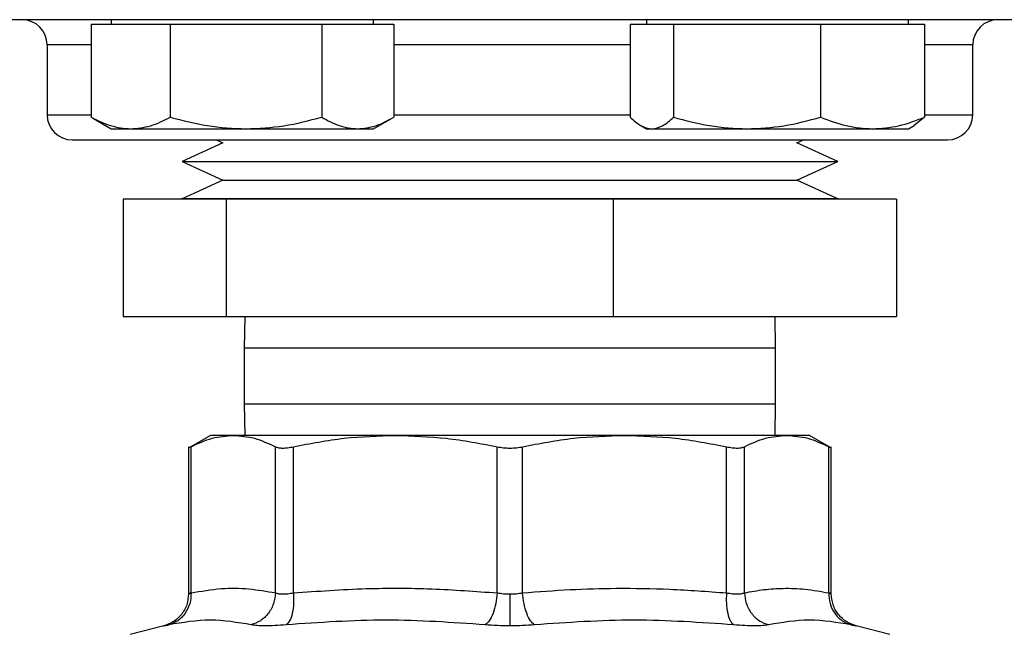
# Model space of a CAD drawing. Extents: x 0.4 to 10.6, y 0.4 to 8.1.
# Drawn here: x 7.2 to 7.4, y 5.6 to 5.7 of the extents above; entities that cross this region are included whole.
import ezdxf

# ---------------------------------------------------------------- set-up
doc = ezdxf.new("R2010")
doc.units = 0
doc.linetypes.add('SLD-SOLID', pattern=[0])
doc.layers.get('0').update_dxf_attribs({"linetype": 'CONTINUOUS'})

msp = doc.modelspace()

# ---------------------------------------------------------------- linework, layer by layer
at = {"color": 7, "linetype": 'SLD-SOLID'}
for p, q in [((7.25069, 5.66055), (7.25069, 5.6439)), ((7.25069, 5.66055), (7.25778, 5.66055)), ((7.25431, 5.66133), (7.25431, 5.66055)), ((7.25778, 5.66055), (7.26486, 5.66055)), ((7.26486, 5.66055), (7.26486, 5.6439)), ((7.26486, 5.66055), (7.27839, 5.66055)), ((7.27839, 5.66055), (7.29192, 5.66055)), ((7.29192, 5.66055), (7.29192, 5.6439)), ((7.29192, 5.66055), (7.29836, 5.66055)), ((7.29836, 5.66055), (7.3048, 5.66055)), ((7.30119, 5.66055), (7.30119, 5.66133)), ((7.3048, 5.66055), (7.3048, 5.6439)), ((7.3471, 5.66055), (7.3471, 5.6439)), ((7.3471, 5.66055), (7.35095, 5.66055)), ((7.34998, 5.66133), (7.34998, 5.66055)), ((7.35095, 5.66055), (7.35481, 5.66055)), ((7.35481, 5.66055), (7.35481, 5.6439)), ((7.35481, 5.66055), (7.36798, 5.66055)), ((7.36798, 5.66055), (7.38114, 5.66055)), ((7.38114, 5.66055), (7.38114, 5.6439)), ((7.38114, 5.66055), (7.39044, 5.66055)), ((7.39044, 5.66055), (7.39974, 5.66055)), ((7.39686, 5.66055), (7.39686, 5.66133)), ((7.39974, 5.66055), (7.39974, 5.6439)), ((7.24283, 5.65683), (7.24283, 5.64433)), ((7.40833, 5.64433), (7.40833, 5.65683)), ((7.25115, 5.64368), (7.25069, 5.6439)), ((7.2511, 5.64366), (7.25431, 5.6418)), ((7.30119, 5.6418), (7.3044, 5.64366)), ((7.39974, 5.6439), (7.39786, 5.64239)), ((7.25431, 5.6418), (7.25778, 5.6418)), ((7.25778, 5.6418), (7.27839, 5.6418)), ((7.27839, 5.6418), (7.29836, 5.6418)), ((7.29836, 5.6418), (7.30119, 5.6418)), ((7.34897, 5.64239), (7.34998, 5.6418)), ((7.34998, 5.6418), (7.35095, 5.6418)), ((7.35095, 5.6418), (7.36798, 5.6418)), ((7.36798, 5.6418), (7.39044, 5.6418)), ((7.39044, 5.6418), (7.39686, 5.6418)), ((7.39686, 5.6418), (7.39787, 5.64239)), ((7.27427, 5.63929), (7.26697, 5.63594)), ((7.27308, 5.63983), (7.27427, 5.63929)), ((7.3769, 5.63929), (7.37809, 5.63983)), ((7.3842, 5.63594), (7.3769, 5.63929)), ((7.26697, 5.63594), (7.27427, 5.63259)), ((7.26697, 5.63594), (7.38182, 5.63594)), ((7.3769, 5.63259), (7.3842, 5.63594)), ((7.38182, 5.63594), (7.3842, 5.63594)), ((7.27427, 5.63259), (7.26697, 5.62925)), ((7.27427, 5.63259), (7.37482, 5.63259)), ((7.37482, 5.63259), (7.3769, 5.63259)), ((7.3842, 5.62925), (7.3769, 5.63259)), ((7.25644, 5.6292), (7.25644, 5.6082)), ((7.27493, 5.6292), (7.25644, 5.6292)), ((7.26683, 5.62925), (7.26683, 5.6292)), ((7.3671, 5.62925), (7.26683, 5.62925)), ((7.27493, 5.6082), (7.27493, 5.6292)), ((7.34407, 5.6292), (7.27493, 5.6292)), ((7.34407, 5.6292), (7.34407, 5.6082)), ((7.39473, 5.6292), (7.34407, 5.6292)), ((7.38433, 5.62925), (7.3671, 5.62925)), ((7.38433, 5.6292), (7.38433, 5.62925)), ((7.39473, 5.6292), (7.39473, 5.6082)), ((7.25644, 5.6082), (7.27493, 5.6082)), ((7.27493, 5.6082), (7.34407, 5.6082)), ((7.27816, 5.6082), (7.27808, 5.60257)), ((7.34407, 5.6082), (7.39473, 5.6082)), ((7.37308, 5.60257), (7.37301, 5.6082)), ((7.27808, 5.60257), (7.27808, 5.59257)), ((7.37308, 5.59257), (7.37308, 5.60257)), ((7.27808, 5.59257), (7.27816, 5.58694)), ((7.37301, 5.58694), (7.37308, 5.59257)), ((7.27204, 5.58694), (7.26811, 5.58467)), ((7.27612, 5.58694), (7.27204, 5.58694)), ((7.30509, 5.58694), (7.27612, 5.58694)), ((7.34607, 5.58694), (7.30509, 5.58694)), ((7.37505, 5.58694), (7.34607, 5.58694)), ((7.37913, 5.58694), (7.37505, 5.58694)), ((7.38306, 5.58467), (7.37913, 5.58694)), ((7.26811, 5.58492), (7.26811, 5.55857)), ((7.26856, 5.55876), (7.26856, 5.58491)), ((7.28367, 5.55876), (7.28367, 5.58491)), ((7.28686, 5.55876), (7.28686, 5.58491)), ((7.32332, 5.55876), (7.32332, 5.58491)), ((7.32784, 5.55876), (7.32784, 5.58491)), ((7.3643, 5.55876), (7.3643, 5.58491)), ((7.3675, 5.55876), (7.3675, 5.58491)), ((7.3826, 5.55876), (7.3826, 5.58491)), ((7.38305, 5.55857), (7.38305, 5.58492)), ((7.26369, 5.55286), (7.25767, 5.5513)), ((7.3935, 5.5513), (7.38748, 5.55286))]:
    msp.add_line(p, q, dxfattribs=at)
at = {"color": 8, "linetype": 'SLD-SOLID'}
for p, q in [((7.25069, 5.65683), (7.24283, 5.65683)), ((7.3471, 5.65683), (7.3048, 5.65683)), ((7.40833, 5.65683), (7.39974, 5.65683)), ((7.24283, 5.64433), (7.25069, 5.64433)), ((7.3048, 5.64433), (7.34715, 5.64433)), ((7.39974, 5.64433), (7.40833, 5.64433)), ((7.28168, 5.60257), (7.27808, 5.60257)), ((7.37308, 5.60257), (7.28168, 5.60257)), ((7.27808, 5.59257), (7.28168, 5.59257)), ((7.28168, 5.59257), (7.37308, 5.59257))]:
    msp.add_line(p, q, dxfattribs=at)
at = {"color": 7, "linetype": 'SLD-SOLID'}
for centre, start, end in [((7.23833, 5.65683), 0, 90), ((7.41283, 5.65683), 90, 180), ((7.24733, 5.64433), 180, 270), ((7.40383, 5.64433), 270, 0)]:
    msp.add_arc(centre, 0.0045, start, end, dxfattribs=at)
for points, knots in [([(7.38586, 5.66133), (7.38137, 5.66133), (7.3724, 5.66133), (7.35819, 5.66133), (7.34339, 5.66133), (7.32796, 5.66133), (7.31218, 5.66133), (7.2963, 5.66133), (7.28055, 5.66133), (7.2652, 5.66133), (7.2505, 5.66133), (7.23666, 5.66133), (7.2239, 5.66133), (7.21236, 5.66133), (7.20216, 5.66133), (7.1934, 5.66133), (7.18599, 5.66133), (7.17987, 5.66133), (7.17497, 5.66133), (7.17124, 5.66133), (7.16893, 5.66133), (7.16791, 5.66133), (7.16815, 5.66133), (7.16819, 5.66133)], [0, 0, 0, 0, 0.046598, 0.093197, 0.141974, 0.19199, 0.243042, 0.294899, 0.347309, 0.399999, 0.452689, 0.505099, 0.556956, 0.608008, 0.658023, 0.706801, 0.753398, 0.799998, 0.846595, 0.893195, 0.941972, 0.991988, 1, 1, 1, 1]), ([(7.48298, 5.66133), (7.48291, 5.66133), (7.48277, 5.66133), (7.48059, 5.66133), (7.47681, 5.66133), (7.47135, 5.66133), (7.46435, 5.66133), (7.45592, 5.66133), (7.44621, 5.66133), (7.43544, 5.66133), (7.42382, 5.66133), (7.41163, 5.66133), (7.39902, 5.66133), (7.39025, 5.66133), (7.38586, 5.66133)], [0, 0, 0, 0, 0.0717331, 0.1581635, 0.2455134, 0.3333304, 0.4211476, 0.5084975, 0.5949279, 0.680015, 0.7633742, 0.8446698, 0.9223336, 1, 1, 1, 1]), ([(7.25069, 5.6439), (7.25185, 5.64331), (7.25417, 5.64213), (7.25657, 5.64191), (7.25778, 5.6418)], [0, 0, 0, 0, 0.495456, 1, 1, 1, 1]), ([(7.25778, 5.6418), (7.25897, 5.64191), (7.26137, 5.64212), (7.26369, 5.6433), (7.26486, 5.6439)], [0, 0, 0, 0, 0.494511, 1, 1, 1, 1]), ([(7.26486, 5.6439), (7.26706, 5.64331), (7.27149, 5.64213), (7.27608, 5.64191), (7.27839, 5.6418)], [0, 0, 0, 0, 0.495457, 1, 1, 1, 1]), ([(7.27839, 5.6418), (7.28066, 5.64191), (7.28524, 5.64212), (7.28968, 5.6433), (7.29192, 5.6439)], [0, 0, 0, 0, 0.494513, 1, 1, 1, 1]), ([(7.29192, 5.6439), (7.29296, 5.64331), (7.29507, 5.64213), (7.29726, 5.64191), (7.29836, 5.6418)], [0, 0, 0, 0, 0.495459, 1, 1, 1, 1]), ([(7.29836, 5.6418), (7.29944, 5.64191), (7.30162, 5.64212), (7.30373, 5.6433), (7.3048, 5.6439)], [0, 0, 0, 0, 0.4945098, 1, 1, 1, 1]), ([(7.3471, 5.6439), (7.34772, 5.64331), (7.34899, 5.64213), (7.35029, 5.64191), (7.35095, 5.6418)], [0, 0, 0, 0, 0.495456, 1, 1, 1, 1]), ([(7.35095, 5.6418), (7.3516, 5.64191), (7.35291, 5.64212), (7.35417, 5.6433), (7.35481, 5.6439)], [0, 0, 0, 0, 0.4945102, 1, 1, 1, 1]), ([(7.35481, 5.6439), (7.35695, 5.64331), (7.36127, 5.64213), (7.36573, 5.64191), (7.36798, 5.6418)], [0, 0, 0, 0, 0.495458, 1, 1, 1, 1]), ([(7.36798, 5.6418), (7.37018, 5.64191), (7.37464, 5.64212), (7.37896, 5.6433), (7.38114, 5.6439)], [0, 0, 0, 0, 0.494509, 1, 1, 1, 1]), ([(7.38114, 5.6439), (7.38265, 5.64331), (7.3857, 5.64213), (7.38885, 5.64191), (7.39044, 5.6418)], [0, 0, 0, 0, 0.495457, 1, 1, 1, 1]), ([(7.39044, 5.6418), (7.392, 5.64191), (7.39515, 5.64212), (7.3982, 5.6433), (7.39974, 5.6439)], [0, 0, 0, 0, 0.494511, 1, 1, 1, 1]), ([(7.24739, 5.63983), (7.24737, 5.63983), (7.24722, 5.63983), (7.248, 5.63983), (7.2499, 5.63983), (7.25217, 5.63983), (7.25329, 5.63983)], [0, 0, 0, 0, 0.040072, 0.369267, 0.689449, 1, 1, 1, 1]), ([(7.25329, 5.63983), (7.25461, 5.63983), (7.25729, 5.63983), (7.26274, 5.63983), (7.26875, 5.63983), (7.27508, 5.63983), (7.28143, 5.63983), (7.28828, 5.63983), (7.29559, 5.63983), (7.3032, 5.63983), (7.31101, 5.63983), (7.31891, 5.63983), (7.32755, 5.63983), (7.33683, 5.63983), (7.34647, 5.63983), (7.3556, 5.63983), (7.36429, 5.63983), (7.37254, 5.63983), (7.37963, 5.63983), (7.38553, 5.63983), (7.39035, 5.63983), (7.39453, 5.63983), (7.398, 5.63983), (7.40072, 5.63983), (7.40259, 5.63983), (7.40368, 5.63983), (7.40375, 5.63983), (7.40378, 5.63983)], [0, 0, 0, 0, 0.04436, 0.090096, 0.137113, 0.173873, 0.210629, 0.248171, 0.285709, 0.323252, 0.360789, 0.39755, 0.434305, 0.481327, 0.527061, 0.571418, 0.615779, 0.661514, 0.708531, 0.745291, 0.782047, 0.81959, 0.857127, 0.89467, 0.932208, 0.968968, 1, 1, 1, 1]), ([(7.26856, 5.58491), (7.26982, 5.5855), (7.27232, 5.58667), (7.27485, 5.58685), (7.27612, 5.58694)], [0, 0, 0, 0, 0.5024573, 1, 1, 1, 1]), ([(7.27612, 5.58694), (7.27738, 5.58685), (7.27991, 5.58667), (7.28241, 5.5855), (7.28367, 5.58491)], [0, 0, 0, 0, 0.497804, 1, 1, 1, 1]), ([(7.28686, 5.58491), (7.28989, 5.5855), (7.29592, 5.58667), (7.30204, 5.58685), (7.30509, 5.58694)], [0, 0, 0, 0, 0.50213, 1, 1, 1, 1]), ([(7.30509, 5.58694), (7.30814, 5.58685), (7.31427, 5.58666), (7.3203, 5.5855), (7.32332, 5.58491)], [0, 0, 0, 0, 0.4981356, 1, 1, 1, 1]), ([(7.32784, 5.58491), (7.33087, 5.5855), (7.3369, 5.58667), (7.34303, 5.58685), (7.34607, 5.58694)], [0, 0, 0, 0, 0.502447, 1, 1, 1, 1]), ([(7.34607, 5.58694), (7.34912, 5.58685), (7.35525, 5.58667), (7.36128, 5.5855), (7.3643, 5.58491)], [0, 0, 0, 0, 0.497805, 1, 1, 1, 1]), ([(7.3675, 5.58491), (7.36875, 5.5855), (7.37125, 5.58667), (7.37379, 5.58685), (7.37505, 5.58694)], [0, 0, 0, 0, 0.502458, 1, 1, 1, 1]), ([(7.37505, 5.58694), (7.37631, 5.58685), (7.37885, 5.58667), (7.38135, 5.5855), (7.3826, 5.58491)], [0, 0, 0, 0, 0.497803, 1, 1, 1, 1]), ([(7.26812, 5.58468), (7.26813, 5.58469), (7.26817, 5.58471), (7.26843, 5.58484), (7.26856, 5.58491)], [0, 0, 0, 0, 0.494747, 1, 1, 1, 1]), ([(7.28367, 5.58491), (7.28384, 5.58484), (7.28417, 5.58471), (7.28492, 5.58466), (7.28582, 5.58471), (7.28651, 5.58484), (7.28686, 5.58491)], [0, 0, 0, 0, 0.252279, 0.49963, 0.74738, 1, 1, 1, 1]), ([(7.32332, 5.58491), (7.32369, 5.58484), (7.32441, 5.58471), (7.32558, 5.58466), (7.32675, 5.58471), (7.32748, 5.58484), (7.32784, 5.58491)], [0, 0, 0, 0, 0.252277, 0.499625, 0.747377, 1, 1, 1, 1]), ([(7.3643, 5.58491), (7.36465, 5.58484), (7.36535, 5.58471), (7.36624, 5.58466), (7.367, 5.58471), (7.36733, 5.58484), (7.3675, 5.58491)], [0, 0, 0, 0, 0.252272, 0.499632, 0.747372, 1, 1, 1, 1]), ([(7.3826, 5.58491), (7.38272, 5.58485), (7.38297, 5.58472), (7.38309, 5.58466), (7.38305, 5.58468), (7.38305, 5.58468)], [0, 0, 0, 0, 0.50455, 0.999271, 1, 1, 1, 1]), ([(7.26811, 5.55857), (7.26805, 5.55793), (7.26793, 5.55661), (7.26692, 5.55484), (7.26543, 5.55346), (7.26418, 5.55303), (7.26357, 5.55283)], [0, 0, 0, 0, 0.24311, 0.500332, 0.757376, 1, 1, 1, 1]), ([(7.26856, 5.55876), (7.26853, 5.55813), (7.26846, 5.55682), (7.26759, 5.55506), (7.26627, 5.55368), (7.26513, 5.55325), (7.26458, 5.55305)], [0, 0, 0, 0, 0.242948, 0.499995, 0.757052, 1, 1, 1, 1]), ([(7.26856, 5.55876), (7.26853, 5.55813), (7.26846, 5.55682), (7.26759, 5.55506), (7.26627, 5.55368), (7.26513, 5.55325), (7.26458, 5.55305)], [0, 0, 0, 0, 0.242949, 0.500003, 0.757056, 1, 1, 1, 1]), ([(7.26856, 5.55876), (7.26844, 5.55871), (7.26818, 5.5586), (7.26808, 5.55856), (7.26818, 5.5586), (7.26844, 5.55871), (7.26856, 5.55876)], [0, 0, 0, 0, 0.250825, 0.5, 0.749178, 1, 1, 1, 1]), ([(7.26856, 5.55876), (7.27038, 5.55907), (7.27381, 5.55966), (7.27886, 5.55961), (7.28207, 5.55904), (7.28367, 5.55876)], [0, 0, 0, 0, 0.360339, 0.683188, 1, 1, 1, 1]), ([(7.28367, 5.55876), (7.28359, 5.55813), (7.28344, 5.55682), (7.28246, 5.55506), (7.28106, 5.55368), (7.27989, 5.55325), (7.27933, 5.55305)], [0, 0, 0, 0, 0.242947, 0.499999, 0.757051, 1, 1, 1, 1]), ([(7.28367, 5.55876), (7.28383, 5.55871), (7.28417, 5.5586), (7.28492, 5.55856), (7.28582, 5.5586), (7.28651, 5.55871), (7.28686, 5.55876)], [0, 0, 0, 0, 0.250842, 0.500021, 0.749199, 1, 1, 1, 1]), ([(7.28686, 5.55876), (7.28689, 5.55813), (7.28694, 5.55682), (7.28669, 5.55506), (7.28623, 5.55368), (7.28578, 5.55325), (7.28557, 5.55305)], [0, 0, 0, 0, 0.242948, 0.500002, 0.757053, 1, 1, 1, 1]), ([(7.28686, 5.55876), (7.2912, 5.55907), (7.29943, 5.55966), (7.31161, 5.55961), (7.31941, 5.55905), (7.32332, 5.55876)], [0, 0, 0, 0, 0.357182, 0.678051, 1, 1, 1, 1]), ([(7.32332, 5.55876), (7.32325, 5.55813), (7.32311, 5.55682), (7.32259, 5.55506), (7.32193, 5.55368), (7.32142, 5.55325), (7.32117, 5.55305)], [0, 0, 0, 0, 0.242949, 0.500002, 0.757055, 1, 1, 1, 1]), ([(7.32332, 5.55876), (7.32369, 5.55871), (7.32442, 5.5586), (7.3252, 5.55858), (7.32558, 5.55857)], [0, 0, 0, 0, 0.503413, 1, 1, 1, 1]), ([(7.32558, 5.55857), (7.32597, 5.55858), (7.32675, 5.5586), (7.32748, 5.55871), (7.32784, 5.55876)], [0, 0, 0, 0, 0.49659, 1, 1, 1, 1]), ([(7.32558, 5.55857), (7.32558, 5.55794), (7.32558, 5.55665), (7.32558, 5.5549), (7.32558, 5.55351), (7.32558, 5.55307), (7.32558, 5.55286)], [0, 0, 0, 0, 0.242666, 0.499421, 0.756493, 1, 1, 1, 1]), ([(7.32784, 5.55876), (7.33067, 5.55898), (7.33625, 5.55941), (7.34503, 5.55964), (7.35437, 5.55951), (7.36092, 5.55902), (7.3643, 5.55876)], [0, 0, 0, 0, 0.2331, 0.459956, 0.721551, 1, 1, 1, 1]), ([(7.33, 5.55305), (7.32975, 5.55325), (7.32924, 5.55368), (7.32857, 5.55506), (7.32806, 5.55682), (7.32791, 5.55813), (7.32784, 5.55876)], [0, 0, 0, 0, 0.242948, 0.499999, 0.757051, 1, 1, 1, 1]), ([(7.3643, 5.55876), (7.36428, 5.55813), (7.36423, 5.55682), (7.36448, 5.55506), (7.36494, 5.55368), (7.36538, 5.55325), (7.3656, 5.55305)], [0, 0, 0, 0, 0.242948, 0.5, 0.757053, 1, 1, 1, 1]), ([(7.3643, 5.55876), (7.36465, 5.55871), (7.36535, 5.5586), (7.36624, 5.55856), (7.367, 5.5586), (7.36733, 5.55871), (7.3675, 5.55876)], [0, 0, 0, 0, 0.2508377, 0.5000198, 0.7491931, 1, 1, 1, 1]), ([(7.3675, 5.55876), (7.36867, 5.55898), (7.37098, 5.55941), (7.37461, 5.55964), (7.37848, 5.55951), (7.3812, 5.55902), (7.3826, 5.55876)], [0, 0, 0, 0, 0.232526, 0.458915, 0.721902, 1, 1, 1, 1]), ([(7.3675, 5.55876), (7.36757, 5.55813), (7.36773, 5.55682), (7.3687, 5.55506), (7.37011, 5.55368), (7.37127, 5.55325), (7.37184, 5.55305)], [0, 0, 0, 0, 0.242946, 0.499999, 0.757052, 1, 1, 1, 1]), ([(7.3826, 5.55876), (7.38264, 5.55813), (7.38271, 5.55682), (7.38358, 5.55506), (7.3849, 5.55368), (7.38603, 5.55325), (7.38659, 5.55305)], [0, 0, 0, 0, 0.242948, 0.499999, 0.75705, 1, 1, 1, 1]), ([(7.3826, 5.55876), (7.38264, 5.55813), (7.38271, 5.55682), (7.38358, 5.55506), (7.3849, 5.55368), (7.38603, 5.55325), (7.38659, 5.55305)], [0, 0, 0, 0, 0.242948, 0.500003, 0.757056, 1, 1, 1, 1]), ([(7.3826, 5.55876), (7.38273, 5.55871), (7.38298, 5.5586), (7.38308, 5.55856), (7.38298, 5.5586), (7.38273, 5.55871), (7.3826, 5.55876)], [0, 0, 0, 0, 0.251742, 0.500046, 0.748342, 1, 1, 1, 1]), ([(7.3876, 5.55283), (7.38699, 5.55303), (7.38574, 5.55346), (7.38424, 5.55484), (7.38324, 5.55661), (7.38311, 5.55793), (7.38305, 5.55857)], [0, 0, 0, 0, 0.24263, 0.499667, 0.756892, 1, 1, 1, 1]), ([(7.26458, 5.55305), (7.26433, 5.55299), (7.26382, 5.55288), (7.26362, 5.55284), (7.26382, 5.55288), (7.26433, 5.55299), (7.26458, 5.55305)], [0, 0, 0, 0, 0.250046, 0.500004, 0.74997, 1, 1, 1, 1]), ([(7.27933, 5.55305), (7.2769, 5.55346), (7.27206, 5.55428), (7.26707, 5.55346), (7.26458, 5.55305)], [0, 0, 0, 0, 0.499999, 1, 1, 1, 1]), ([(7.28557, 5.55305), (7.28489, 5.55299), (7.28352, 5.55288), (7.28177, 5.55284), (7.2803, 5.55288), (7.27965, 5.55299), (7.27933, 5.55305)], [0, 0, 0, 0, 0.25005, 0.500011, 0.749975, 1, 1, 1, 1]), ([(7.32117, 5.55305), (7.31525, 5.55346), (7.30341, 5.55428), (7.29152, 5.55346), (7.28557, 5.55305)], [0, 0, 0, 0, 0.499999, 1, 1, 1, 1]), ([(7.32558, 5.55286), (7.32483, 5.55286), (7.32331, 5.55288), (7.32188, 5.55299), (7.32117, 5.55305)], [0, 0, 0, 0, 0.499187, 1, 1, 1, 1]), ([(7.33, 5.55305), (7.32928, 5.55299), (7.32786, 5.55288), (7.32634, 5.55286), (7.32558, 5.55286)], [0, 0, 0, 0, 0.500763, 1, 1, 1, 1]), ([(7.3656, 5.55305), (7.35965, 5.55346), (7.34775, 5.55428), (7.33592, 5.55346), (7.33, 5.55305)], [0, 0, 0, 0, 0.5, 1, 1, 1, 1]), ([(7.37184, 5.55305), (7.37152, 5.55299), (7.37087, 5.55288), (7.3694, 5.55284), (7.36765, 5.55288), (7.36628, 5.55299), (7.3656, 5.55305)], [0, 0, 0, 0, 0.250026, 0.499988, 0.74995, 1, 1, 1, 1]), ([(7.38659, 5.55305), (7.38409, 5.55346), (7.37911, 5.55428), (7.37426, 5.55346), (7.37184, 5.55305)], [0, 0, 0, 0, 0.500001, 1, 1, 1, 1]), ([(7.38659, 5.55305), (7.38684, 5.55299), (7.38735, 5.55288), (7.38755, 5.55284), (7.38735, 5.55288), (7.38684, 5.55299), (7.38659, 5.55305)], [0, 0, 0, 0, 0.250028, 0.5, 0.749956, 1, 1, 1, 1])]:
    msp.add_open_spline(points, degree=3, knots=knots, dxfattribs=at)

doc.saveas('drawing.dxf')
